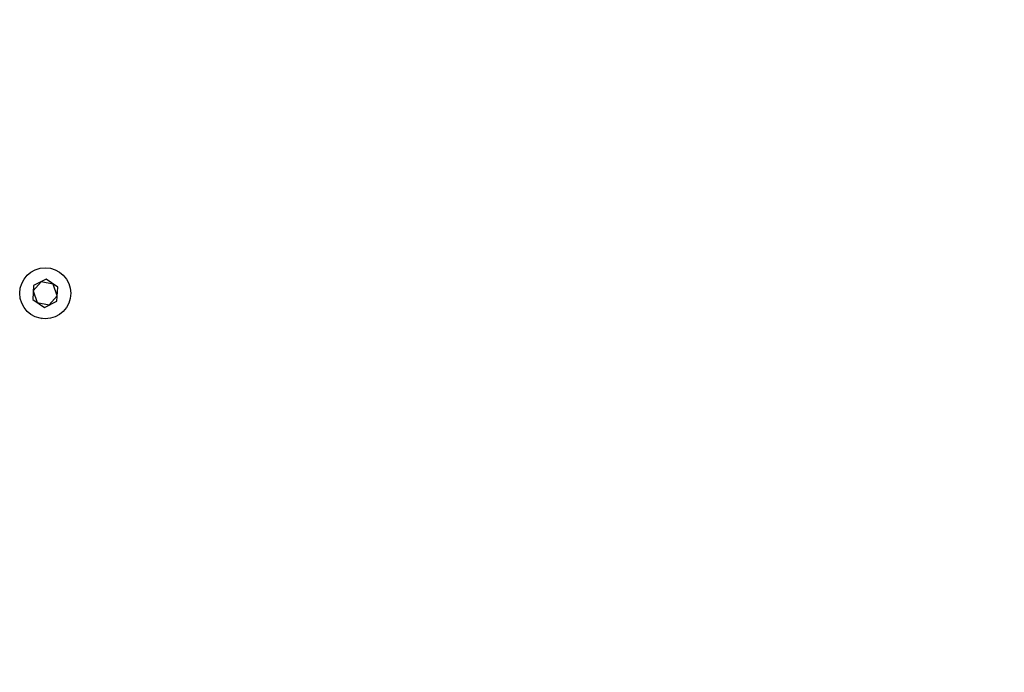
# Model space of a CAD drawing. Units: inches. Extents: x 0.3 to 16.7, y 0.3 to 10.7.
# Drawn here: x 1.6 to 2.3, y 7.2 to 7.7 of the extents above; entities that cross this region are included whole.
import ezdxf

# ---------------------------------------------------------------- set-up
doc = ezdxf.new("R2010")
doc.units = ezdxf.units.IN
doc.header["$MEASUREMENT"] = 0
doc.layers.add('FORMAT', color=7, linetype='Continuous')
doc.styles.add('SLDTEXTSTYLE0', font='TXT', dxfattribs={"width": 0.75})
doc.dimstyles.new('SLDDIMSTYLE0', dxfattribs={"dimtxt": 0.125, "dimasz": 0.13, "dimexe": 0, "dimexo": 0.0625, "dimgap": 0.03125, "dimtad": 0, "dimtih": 1, "dimtoh": 1, "dimlfac": 26, "dimrnd": 1e-09, "dimzin": 12, "dimdsep": 46, "dimtxsty": 'SLDTEXTSTYLE0', "dimsah": 1, "dimcen": 0.09, "dimadec": 0, "dimazin": 3, "dimtfac": 1, "dimtofl": 0, "dimtmove": 0, "dimatfit": 3, "dimfxl": 1, "dimfrac": 2, "dimtolj": 1, "dimtzin": 12, "dimarcsym": 0})

# ---------------------------------------------------------------- blocks, each defined once
blk = doc.blocks.new('_D_5')
at = {"layer": 'FORMAT'}
for p, q in [((2.03547, 8.66921), (3.89848, 8.66921)), ((3.77348, 8.66921), (3.77348, 7.84842)), ((3.77348, 5.61707), (3.77348, 7.64998)), ((2.99317, 5.61707), (3.89848, 5.61707))]:
    blk.add_line(p, q, dxfattribs=at)
for points in [[(3.77348, 8.66921), (3.75348, 8.53921), (3.79348, 8.53921)], [(3.77348, 5.61707), (3.79348, 5.74707), (3.75348, 5.74707)]]:
    blk.add_solid(points, dxfattribs=at)
at = {"layer": 'FORMAT', "insert": (3.56567, 7.81111), "char_height": 0.125, "attachment_point": 1, "style": 'SLDTEXTSTYLE0'}
blk.add_mtext('79.36', dxfattribs=at)

msp = doc.modelspace()

# ---------------------------------------------------------------- linework, layer by layer
at = {"color": 7, "linetype": 'Continuous', "lineweight": 25}
for p, q in [((1.63869, 7.46641), (1.63299, 7.45991)), ((1.64207, 7.4682), (1.63313, 7.46373)), ((1.64717, 7.46473), (1.63869, 7.46641)), ((1.65041, 7.4627), (1.64207, 7.4682)), ((1.63313, 7.46373), (1.63254, 7.45376)), ((1.63299, 7.45991), (1.63578, 7.45172)), ((1.64996, 7.45655), (1.64717, 7.46473)), ((1.64981, 7.45272), (1.65041, 7.4627)), ((1.63254, 7.45376), (1.64088, 7.44825)), ((1.64088, 7.44825), (1.64981, 7.45272)), ((1.64426, 7.45004), (1.64996, 7.45655)), ((1.63578, 7.45172), (1.64426, 7.45004)), ((1.63935, 7.44018), (1.63882, 7.44051))]:
    msp.add_line(p, q, dxfattribs=at)
msp.add_circle((1.64147, 7.45823), 0.01817, dxfattribs=at)

# ---------------------------------------------------------------- dimensions: what is measured, and where the dimension line sits
at = {"layer": 'FORMAT'}
dim = msp.add_linear_dim(base=(3.77348, 8.66921), p1=(2.94317, 5.61707), p2=(1.98547, 8.66921), angle=90, dimstyle='SLDDIMSTYLE0', dxfattribs=at)
dim.commit()
dim.dimension.update_dxf_attribs({"geometry": '_D_5', "text_midpoint": (3.77348, 7.7492), "dimtype": 160})

doc.saveas('drawing.dxf')
